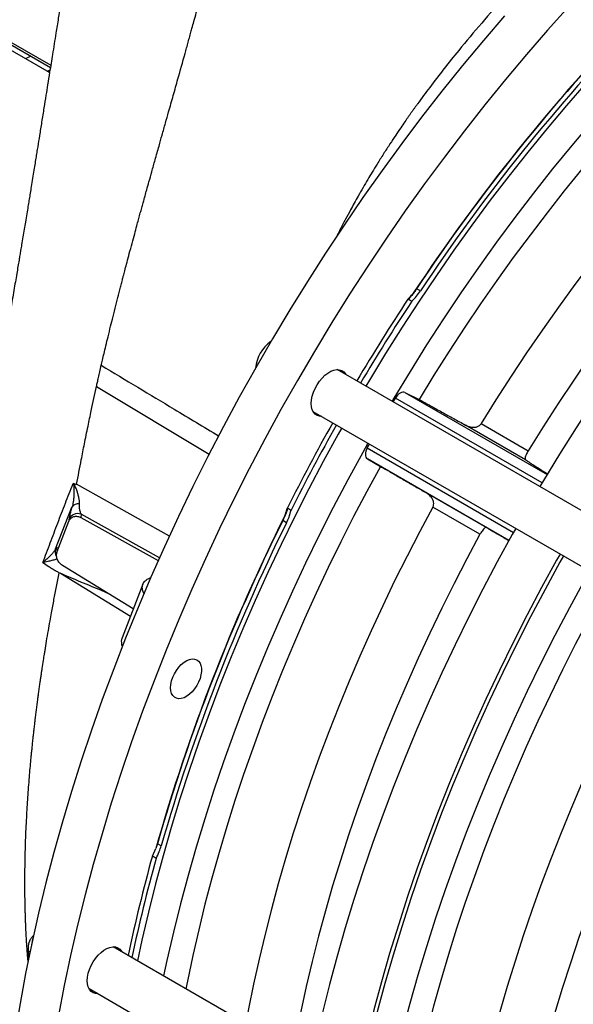
# Model space of a CAD drawing. Units: inches. Extents: x 0.1 to 16.9, y 0.1 to 10.9.
# Drawn here: x 7.9 to 8.2, y 9.1 to 9.7 of the extents above; entities that cross this region are included whole.
import ezdxf

# ---------------------------------------------------------------- set-up
doc = ezdxf.new("R2010")
doc.units = ezdxf.units.IN
doc.header["$MEASUREMENT"] = 0

msp = doc.modelspace()

# ---------------------------------------------------------------- linework, layer by layer
at = {"color": 7, "linetype": 'Continuous', "lineweight": 25}
for p, q in [((7.73465817, 9.7287607), (7.87596377, 9.64718671)), ((7.87526746, 9.64284645), (7.73055083, 9.72638958)), ((7.7346248, 9.7272465), (7.87573859, 9.64578324)), ((7.87379851, 9.64369446), (7.87549555, 9.64427517)), ((7.87452484, 9.64327515), (7.87538936, 9.64370764)), ((8.0924261, 9.51471478), (8.09243767, 9.51473254)), ((8.09477325, 9.5135519), (8.09243767, 9.51473254)), ((8.08757148, 9.50862429), (8.08740819, 9.50870554)), ((8.69509044, 9.09199933), (8.04549112, 9.46700504)), ((8.07872022, 9.44782228), (8.08003858, 9.45015984)), ((8.08561167, 9.45354564), (8.09400281, 9.44935387)), ((8.03120483, 9.44226178), (8.68080478, 9.06725572)), ((8.15707405, 9.41362814), (8.12146295, 9.43418599)), ((8.13075577, 9.4350232), (8.15864028, 9.41892581)), ((8.06336376, 9.42059405), (8.06468388, 9.42293474)), ((8.06341241, 9.41418458), (8.07111329, 9.40973751)), ((8.09799422, 9.3942179), (8.13393756, 9.37346826)), ((7.87879758, 9.36080735), (7.88850879, 9.38556889)), ((8.01604867, 9.38510708), (8.01620043, 9.38500648)), ((8.13005843, 9.36948761), (8.10217392, 9.385585)), ((7.89392139, 9.38143285), (7.89381883, 9.3794024)), ((7.89381883, 9.3794024), (7.93958416, 9.3539111)), ((7.87971903, 9.35925106), (7.88669153, 9.37722199)), ((7.8867422, 9.37822512), (7.88669153, 9.37722199)), ((8.01335335, 9.37775661), (8.01334375, 9.3777377)), ((8.01553413, 9.37630556), (8.01334375, 9.3777377)), ((7.87951259, 9.35947777), (7.87936892, 9.35769149)), ((7.87971903, 9.35925106), (7.87985837, 9.36098356)), ((7.92481746, 9.32534326), (7.88283119, 9.35108286)), ((7.93049764, 9.33998334), (7.9181518, 9.30816318)), ((7.93611105, 9.17901721), (7.93815624, 9.18348124)), ((7.93910781, 9.18634297), (7.93815615, 9.18348129)), ((7.94138836, 9.18512252), (7.93910781, 9.18634297)), ((8.55612305, 8.75398773), (7.91291502, 9.12530382)), ((7.89862897, 9.10056043), (8.54959396, 8.72476634))]:
    msp.add_line(p, q, dxfattribs=at)
at = {"color": 8, "linetype": 'Continuous', "lineweight": 25}
for p, q in [((7.90305625, 9.45709752), (7.96983269, 9.41699584)), ((8.16685392, 9.40004241), (8.08003858, 9.45015984)), ((8.08561167, 9.45354564), (8.16979377, 9.40494834)), ((8.06336376, 9.42059405), (8.14988285, 9.37064765)), ((8.14719703, 9.36581675), (8.06341241, 9.41418458)), ((7.94619745, 9.36846354), (7.8912513, 9.39908394)), ((7.94032465, 9.35557328), (7.89392139, 9.38143285)), ((7.88169834, 9.3464648), (7.92316552, 9.32108554)), ((7.86259075, 9.12280561), (7.86297532, 9.11857204)), ((7.86364992, 9.12206254), (7.86259075, 9.12280561))]:
    msp.add_line(p, q, dxfattribs=at)
at = {"color": 7, "linetype": 'Continuous', "lineweight": 25, "flags": 128}
for points in [[(8.27520079, 9.71962347), (8.26592716, 9.71121031), (8.25347839, 9.69956012), (8.24113508, 9.68759603), (8.22890568, 9.67532624), (8.21679857, 9.66275917), (8.20482205, 9.64990341), (8.19298433, 9.6367678), (8.18129352, 9.62336131), (8.16975763, 9.60969316), (8.15838457, 9.59577269), (8.14718214, 9.58160946), (8.136158, 9.56721317), (8.12531973, 9.55259368), (8.11467474, 9.53776102), (8.10423033, 9.52272535), (8.09399366, 9.50749697), (8.08397174, 9.49208633), (8.07417145, 9.47650398), (8.06459949, 9.46076061), (8.0624786, 9.45719837)], [(8.290711, 9.71066961), (8.28092637, 9.70178632), (8.26843568, 9.69007919), (8.25605161, 9.67805619), (8.24378271, 9.66572562), (8.23163745, 9.65309599), (8.21962422, 9.64017602), (8.20775131, 9.62697463), (8.19602691, 9.61350095), (8.18445913, 9.59976427), (8.17305595, 9.58577407), (8.16182524, 9.57154002), (8.15077477, 9.55707194), (8.13991214, 9.54237983), (8.12924488, 9.52747382), (8.11878034, 9.51236422), (8.10852576, 9.49706144), (8.09848819, 9.48157607), (8.08867459, 9.46591878), (8.07909173, 9.4501004), (8.07798882, 9.44824451)], [(8.30390073, 9.70305534), (8.30089306, 9.70042222), (8.28938791, 9.69012769), (8.27796463, 9.67955254), (8.26663021, 9.66870323), (8.25539161, 9.65758644), (8.24425573, 9.64620898), (8.23322939, 9.63457782), (8.22231936, 9.6227001), (8.21153233, 9.61058311), (8.20087491, 9.59823427), (8.19035365, 9.58566117), (8.17997499, 9.57287151), (8.16974531, 9.55987314), (8.15967087, 9.54667403), (8.14975786, 9.53328228), (8.14001235, 9.5197061), (8.13044033, 9.50595382), (8.12104766, 9.49203387), (8.1118401, 9.47795479), (8.10282331, 9.46372521), (8.09400281, 9.44935387)], [(8.18283697, 9.68220324), (8.17009577, 9.66799517), (8.15751428, 9.6534965), (8.14510112, 9.63871717), (8.1328648, 9.62366731), (8.12081371, 9.60835723), (8.1089561, 9.59279743), (8.0973001, 9.57699856), (8.0858537, 9.56097147), (8.07462474, 9.54472712), (8.06362093, 9.52827666), (8.05284979, 9.51163136), (8.04231872, 9.49480263), (8.03203492, 9.477802), (8.02200546, 9.46064111), (8.0122372, 9.44333175), (8.00273683, 9.42588575), (7.99351088, 9.40831509), (7.98456565, 9.39063181), (7.97590728, 9.37284802), (7.96754172, 9.35497591), (7.95947468, 9.33702773), (7.95171169, 9.31901578), (7.94425809, 9.30095241), (7.93711897, 9.28284999), (7.93029923, 9.26472094), (7.92380355, 9.24657767), (7.91763637, 9.22843263), (7.91180192, 9.21029824), (7.9063042, 9.19218694), (7.90114698, 9.17411113), (7.89633379, 9.15608321), (7.89186794, 9.13811554), (7.88775247, 9.12022042), (7.88399022, 9.10241012)], [(8.3394335, 9.68254271), (8.33637187, 9.67993725), (8.32496666, 9.67000797), (8.31363822, 9.65979158), (8.30239376, 9.64929462), (8.29124046, 9.63852377), (8.28018541, 9.62748588), (8.26923567, 9.61618801), (8.25839822, 9.60463735), (8.24767996, 9.59284125), (8.23708772, 9.58080725), (8.22662827, 9.56854301), (8.21630825, 9.55605634), (8.20613426, 9.54335521), (8.19611277, 9.53044772), (8.18625017, 9.51734208), (8.17655275, 9.50404665), (8.16702669, 9.4905699), (8.15767806, 9.47692044), (8.14851283, 9.46310694), (8.13953682, 9.44913823), (8.13075577, 9.4350232)], [(8.14463631, 9.67640118), (8.1320954, 9.66181138), (8.11972551, 9.64694352), (8.10753512, 9.63180779), (8.0955326, 9.61641459), (8.08372619, 9.60077447), (8.07212398, 9.58489816), (8.06073394, 9.56879657), (8.04956388, 9.55248074), (8.03862147, 9.53596186), (8.02791422, 9.51925126), (8.01744947, 9.50236042), (8.0072344, 9.48530093), (7.99727603, 9.46808448), (7.98758118, 9.4507229), (7.97815651, 9.4332281), (7.96900848, 9.41561207), (7.96014338, 9.39788691), (7.95156727, 9.38006478), (7.94328606, 9.36215791), (7.93530542, 9.34417859), (7.92763082, 9.32613914), (7.92026754, 9.30805196), (7.91322063, 9.28992945), (7.90649491, 9.27178404), (7.90009501, 9.25362819), (7.89402532, 9.23547436), (7.88829, 9.21733499), (7.88289299, 9.19922255), (7.87783799, 9.18114944), (7.87312846, 9.16312809), (7.86876765, 9.14517084), (7.86475854, 9.12729003), (7.86110388, 9.10949793), (7.85780619, 9.09180673), (7.85486772, 9.07422858)], [(8.36731802, 9.66644532), (8.36425638, 9.66383986), (8.35285118, 9.65391058), (8.34152274, 9.6436942), (8.33027828, 9.63319723), (8.31912497, 9.62242638), (8.30806993, 9.6113885), (8.29712019, 9.60009062), (8.28628274, 9.58853996), (8.27556448, 9.57674386), (8.26497224, 9.56470986), (8.25451278, 9.55244562), (8.24419277, 9.53995895), (8.23401877, 9.52725782), (8.22399728, 9.51435033), (8.21413469, 9.50124469), (8.20443727, 9.48794926), (8.19491121, 9.47447252), (8.18556258, 9.46082305), (8.17639734, 9.44700956), (8.16742134, 9.43304084), (8.15864028, 9.41892581)], [(8.37820453, 9.66016067), (8.3689309, 9.65174751), (8.35648214, 9.64009732), (8.34413882, 9.62813323), (8.33190942, 9.61586345), (8.31980231, 9.60329637), (8.30782579, 9.59044062), (8.29598807, 9.577305), (8.28429726, 9.56389852), (8.27276137, 9.55023036), (8.26138831, 9.5363099), (8.25018588, 9.52214666), (8.23916175, 9.50775037), (8.22832347, 9.49313088), (8.21767848, 9.47829822), (8.20723407, 9.46326255), (8.1969974, 9.44803418), (8.18697548, 9.43262354), (8.17717519, 9.41704119), (8.16760324, 9.40129781), (8.16548235, 9.39773557)], [(7.8609888, 9.65108935), (7.86273742, 9.65195243), (7.8640125, 9.65255257)], [(8.03018495, 9.44694744), (8.0303314, 9.4490729), (8.03076675, 9.45130948), (8.03147914, 9.45359615), (8.03244912, 9.45587055), (8.03365024, 9.45807065), (8.03504974, 9.46013642), (8.03660944, 9.46201151), (8.0382868, 9.46364479), (8.04003606, 9.46499169), (8.04180951, 9.46601548), (8.04355877, 9.46668823), (8.04523613, 9.4669916), (8.04679583, 9.4669173), (8.04819533, 9.46646736), (8.04939645, 9.46565406), (8.05036644, 9.46449958), (8.05063965, 9.46403285)], [(8.08561167, 9.45354564), (8.08499949, 9.45373345), (8.08430838, 9.45372913), (8.08356432, 9.45353283), (8.08279527, 9.45315194), (8.08203013, 9.45260077), (8.08129766, 9.45190003), (8.08062539, 9.45107607), (8.08003858, 9.45015984)], [(8.03635682, 9.4392876), (8.03504976, 9.43937526), (8.03365026, 9.4398252), (8.03244913, 9.4406385), (8.03147915, 9.44179298), (8.03076676, 9.44325715), (8.0303314, 9.44499107), (8.03018495, 9.44694744)], [(8.04819285, 9.43245481), (8.04616668, 9.42883404), (8.03731846, 9.41267273), (8.02872383, 9.39639414), (8.02038869, 9.38000943), (8.01231875, 9.36352982), (8.00451954, 9.34696661), (7.9969964, 9.33033116), (7.9897545, 9.31363485), (7.98279879, 9.29688915), (7.97613404, 9.28010551), (7.96976482, 9.26329545), (7.9636955, 9.24647049), (7.95793023, 9.22964215), (7.95247296, 9.21282198), (7.94732744, 9.19602149), (7.9424972, 9.17925221), (7.93798553, 9.16252562), (7.93379554, 9.14585318), (7.9299301, 9.12924634), (7.92728108, 9.11701047)], [(8.06370307, 9.42350095), (8.06064451, 9.41802412), (8.05179289, 9.40178837), (8.04319747, 9.38543581), (8.03486418, 9.36897771), (8.02679879, 9.35242545), (8.01900685, 9.33579045), (8.01149375, 9.3190842), (8.00426468, 9.30231823), (7.99732462, 9.28550412), (7.99067837, 9.26865348), (7.98433052, 9.25177795), (7.97828545, 9.23488917), (7.97254734, 9.2179988), (7.96712014, 9.20111851), (7.9620076, 9.18425996), (7.95721326, 9.16743478), (7.95274042, 9.15065459), (7.94859217, 9.13393097), (7.94477137, 9.11727548), (7.94279129, 9.10805662)], [(8.06336376, 9.42059405), (8.06288446, 9.41962), (8.0625307, 9.41862472), (8.06231576, 9.41764562), (8.06224773, 9.41671951), (8.06232916, 9.41588119), (8.06255698, 9.41516216), (8.06292265, 9.41458945), (8.06341241, 9.41418458)], [(8.07111329, 9.40973751), (8.06306772, 9.39491767), (8.05524283, 9.37999826), (8.04764342, 9.36498845), (8.04027415, 9.34989743), (8.03313954, 9.33473446), (8.02624396, 9.31950885), (8.01959164, 9.30422992), (8.01318667, 9.28890706), (8.00703297, 9.27354966), (8.00113432, 9.25816713), (7.99549433, 9.24276893), (7.99011647, 9.22736448), (7.98500403, 9.21196324), (7.98016016, 9.19657466), (7.97558781, 9.18120817), (7.97128979, 9.16587319), (7.96726875, 9.15057914), (7.96352714, 9.1353354), (7.96006726, 9.12015131), (7.95689124, 9.10503619), (7.95597972, 9.1004431)], [(8.10217392, 9.385585), (8.09441214, 9.37110098), (8.08686893, 9.3565226), (8.07954899, 9.34185895), (8.07245687, 9.32711915), (8.06559699, 9.31231238), (8.05897362, 9.29744786), (8.05259089, 9.28253485), (8.04645277, 9.26758263), (8.04056309, 9.25260052), (8.03492551, 9.23759785), (8.02954353, 9.22258395), (8.02442053, 9.20756819), (8.01955967, 9.1925599), (8.014964, 9.17756843), (8.01063637, 9.16260312), (8.00657947, 9.14767329), (8.00279584, 9.13278824), (7.99928783, 9.11795723), (7.99605762, 9.1031895), (7.99310723, 9.08849425), (7.99151108, 9.07993128)], [(8.1511966, 9.37299201), (8.14917042, 9.36937125), (8.1403222, 9.35320994), (8.13172757, 9.33693135), (8.12339243, 9.32054663), (8.11532249, 9.30406702), (8.10752328, 9.28750382), (8.10000014, 9.27086836), (8.09275824, 9.25417206), (8.08580253, 9.23742635), (8.07913778, 9.22064272), (8.07276856, 9.20383266), (8.06669924, 9.18700769), (8.06093397, 9.17017936), (8.05547671, 9.15335918), (8.05033119, 9.1365587), (8.04550094, 9.11978941), (8.04098928, 9.10306282), (8.03679929, 9.08639039), (8.03293384, 9.06978354), (8.03028482, 9.05754768)], [(8.13005843, 9.36948761), (8.12229665, 9.35500359), (8.11475345, 9.34042521), (8.1074335, 9.32576156), (8.10034138, 9.31102176), (8.0934815, 9.29621499), (8.08685814, 9.28135047), (8.08047541, 9.26643746), (8.07433729, 9.25148524), (8.06844761, 9.23650313), (8.06281002, 9.22150046), (8.05742805, 9.20648657), (8.05230504, 9.1914708), (8.04744419, 9.17646251), (8.04284852, 9.16147104), (8.03852088, 9.14650573), (8.03446399, 9.1315759), (8.03068036, 9.11669085), (8.02717235, 9.10185984), (8.02394214, 9.08709211), (8.02099175, 9.07239686), (8.0193956, 9.06383389)], [(8.17744466, 9.35783933), (8.17541848, 9.35421857), (8.16657026, 9.33805725), (8.15797563, 9.32177866), (8.14964049, 9.30539395), (8.14157055, 9.28891434), (8.13377134, 9.27235113), (8.1262482, 9.25571568), (8.1190063, 9.23901938), (8.11205059, 9.22227367), (8.10538584, 9.20549004), (8.09901662, 9.18867998), (8.0929473, 9.17185501), (8.08718203, 9.15502668), (8.08172477, 9.1382065), (8.07657925, 9.12140601), (8.071749, 9.10463673), (8.06723733, 9.08791014), (8.06304734, 9.07123771), (8.0591819, 9.05463086), (8.05653288, 9.042395)], [(8.17943315, 9.3566914), (8.17740697, 9.35307064), (8.16855875, 9.33690932), (8.15996412, 9.32063073), (8.15162898, 9.30424602), (8.14355904, 9.28776641), (8.13575983, 9.2712032), (8.12823669, 9.25456775), (8.12099479, 9.23787145), (8.11403908, 9.22112574), (8.10737433, 9.2043421), (8.10100511, 9.18753205), (8.09493579, 9.17070708), (8.08917052, 9.15387875), (8.08371325, 9.13705857), (8.07856774, 9.12025808), (8.07373749, 9.1034888), (8.06922582, 9.08676221), (8.06503583, 9.07008978), (8.06117039, 9.05348293), (8.05852137, 9.04124706)], [(8.19494336, 9.34773754), (8.1918848, 9.34226071), (8.18303318, 9.32602496), (8.17443776, 9.3096724), (8.16610448, 9.2932143), (8.15803908, 9.27666204), (8.15024714, 9.26002704), (8.14273404, 9.24332079), (8.13550497, 9.22655482), (8.12856491, 9.20974072), (8.12191867, 9.19289008), (8.11557082, 9.17601454), (8.10952574, 9.15912576), (8.10378763, 9.14223539), (8.09836043, 9.12535511), (8.09324789, 9.10849655), (8.08845355, 9.09167137), (8.08398071, 9.07489118), (8.07983246, 9.05816757), (8.07601167, 9.04151207), (8.07403158, 9.03229321)], [(8.20235358, 9.3339741), (8.19430801, 9.31915426), (8.18648313, 9.30423486), (8.17888371, 9.28922504), (8.17151444, 9.27413402), (8.16437983, 9.25897106), (8.15748425, 9.24374544), (8.15083193, 9.22846652), (8.14442696, 9.21314365), (8.13827326, 9.19778625), (8.13237461, 9.18240373), (8.12673463, 9.16700552), (8.12135676, 9.15160107), (8.11624433, 9.13619983), (8.11140045, 9.12081125), (8.1068281, 9.10544476), (8.10253008, 9.09010979), (8.09850904, 9.07481574), (8.09476743, 9.05957199), (8.09130756, 9.04438791), (8.08813153, 9.02927279), (8.08722001, 9.02467969)], [(8.23341421, 9.30982159), (8.22565243, 9.29533757), (8.21810922, 9.2807592), (8.21078928, 9.26609554), (8.20369716, 9.25135574), (8.19683728, 9.23654897), (8.19021391, 9.22168445), (8.18383118, 9.20677144), (8.17769306, 9.19181923), (8.17180338, 9.17683712), (8.1661658, 9.16183444), (8.16078383, 9.14682055), (8.15566082, 9.13180478), (8.15079996, 9.11679649), (8.14620429, 9.10180502), (8.14187666, 9.08683971), (8.13781976, 9.07190989), (8.13403613, 9.05702483), (8.13052812, 9.04219382), (8.12729791, 9.02742609), (8.12434752, 9.01273084), (8.12275137, 9.00416787)], [(7.94692801, 9.27867468), (7.94707501, 9.28064558), (7.94751127, 9.28272285), (7.94822279, 9.28483973), (7.94918668, 9.28692817), (7.95037197, 9.28892107), (7.95174056, 9.29075435), (7.95324846, 9.29236911), (7.95484722, 9.29371343), (7.95648544, 9.29474411), (7.95811047, 9.29542803), (7.95967008, 9.2957432), (7.96111414, 9.2956795), (7.96239624, 9.29523896), (7.96347518, 9.29443576), (7.96431627, 9.2932957), (7.96489248, 9.29185542), (7.96518529, 9.29016123), (7.96518529, 9.28826757), (7.96489248, 9.2862353), (7.96431628, 9.28412975), (7.96347519, 9.28201859), (7.96239625, 9.27996967), (7.96111415, 9.27804885), (7.95967009, 9.27631786), (7.95811048, 9.27483235), (7.95648545, 9.27364004), (7.95484723, 9.27277928), (7.95324848, 9.27227771), (7.95174057, 9.27215147), (7.95037198, 9.27240461), (7.94918669, 9.27302899), (7.94822279, 9.27400455), (7.94751128, 9.27529993), (7.94707501, 9.2768735), (7.94692801, 9.27867468)], [(8.26129872, 9.2937242), (8.25353695, 9.27924018), (8.24599374, 9.26466181), (8.23867379, 9.24999815), (8.23158167, 9.23525835), (8.2247218, 9.22045158), (8.21809843, 9.20558706), (8.2117157, 9.19067405), (8.20557758, 9.17572184), (8.1996879, 9.16073973), (8.19405031, 9.14573705), (8.18866834, 9.13072316), (8.18354533, 9.11570739), (8.17868448, 9.1006991), (8.17408881, 9.08570763), (8.16976117, 9.07074233), (8.16570428, 9.0558125), (8.16192065, 9.04092744), (8.15841264, 9.02609643), (8.15518243, 9.01132871), (8.15223204, 8.99663345), (8.15063589, 8.98807048)], [(7.89760902, 9.10524623), (7.89775547, 9.10737169), (7.89819082, 9.10960826), (7.89890321, 9.11189494), (7.89987319, 9.11416934), (7.90107431, 9.11636943), (7.90247381, 9.1184352), (7.90403351, 9.1203103), (7.90571087, 9.12194357), (7.90746013, 9.12329048), (7.90923357, 9.12431427), (7.91098284, 9.12498702), (7.91266019, 9.12529038), (7.9142199, 9.12521608), (7.9156194, 9.12476615), (7.91682052, 9.12395284), (7.91779051, 9.12279836), (7.91806379, 9.1223315)], [(7.90378073, 9.09758638), (7.90247382, 9.09767405), (7.90107432, 9.09812398), (7.8998732, 9.09893729), (7.89890321, 9.10009177), (7.89819083, 9.10155594), (7.89775547, 9.10328986), (7.89760902, 9.10524623)], [(7.88399022, 9.10241012), (7.88058376, 9.08469684)]]:
    msp.add_lwpolyline(points, dxfattribs=at)
at = {"color": 8, "linetype": 'Continuous', "lineweight": 25, "flags": 128}
msp.add_lwpolyline([(7.87985837, 9.36098356), (7.87957327, 9.35995789), (7.87951259, 9.35947777)], dxfattribs=at)
at = {"color": 7, "linetype": 'Continuous', "lineweight": 25}
for centre, radius, start, end in [((9.03792883, 8.88618857), 1.13548776, 135.89870567, 146.54217878), ((9.03800548, 8.88618187), 1.13541818, 136.05420597, 146.38667962), ((9.04019648, 8.88491827), 1.1353437, 136.06174232, 146.37915368), ((9.10566629, 8.83850816), 1.21902177, 146.64787641, 149.33222088), ((9.10789121, 8.83722381), 1.21901921, 146.64681392, 149.33222251), ((8.01921278, 9.46567986), 0.0221817, 125.58542261, 174.41474869), ((9.10560623, 8.83835873), 1.21904448, 150.66764347, 153.35215109), ((9.1078311, 8.83707427), 1.21904193, 150.66764184, 153.35321357), ((7.89222941, 9.38330271), 0.00435644, 82.83520864, 148.6549528), ((7.89198587, 9.37612703), 0.00564783, 69.95845772, 158.1926679), ((9.02931011, 8.87362836), 1.13429519, 153.4524613, 164.14714558), ((9.03018763, 8.87324199), 1.13511559, 153.61220603, 163.98840976), ((9.03234067, 8.87199213), 1.13500113, 153.61961124, 163.98520702), ((8.88194109, 8.91731399), 0.98136796, 164.53368094, 168.06930238), ((8.88410847, 8.91604234), 0.98130662, 164.53758177, 168.06938322), ((7.88385107, 9.12446744), 0.01936695, 161.68418052, 173.92256125)]:
    msp.add_arc(centre, radius, start, end, dxfattribs=at)
at = {"color": 8, "linetype": 'Continuous', "lineweight": 25}
msp.add_arc((7.88387153, 9.35909858), 0.00535396, 161.3878695, 212.43418998, dxfattribs=at)
at = {"color": 7, "linetype": 'Continuous', "lineweight": 25}
for points, knots in [([(7.93985344, 9.95736562), (7.93946289, 9.95598671), (7.9385098, 9.95262164), (7.93699755, 9.94718758), (7.93529257, 9.94098462), (7.93349959, 9.93436084), (7.93188454, 9.9282989), (7.9304326, 9.9227736), (7.92917584, 9.91793845), (7.92784927, 9.91277459), (7.92645924, 9.90729569), (7.92508932, 9.90182429), (7.92386727, 9.89688067), (7.92288504, 9.89286493), (7.92214258, 9.88980486), (7.92146512, 9.88699543), (7.92067953, 9.88371686), (7.91946839, 9.87861745), (7.9179692, 9.87221505), (7.91634837, 9.86517299), (7.91491594, 9.8588522), (7.91366211, 9.85324287), (7.91256941, 9.84829486), (7.91154998, 9.84362927), (7.91046717, 9.83862185), (7.90914198, 9.83241829), (7.90761526, 9.82515771), (7.90601301, 9.81740094), (7.90450064, 9.80995283), (7.90302576, 9.80257248), (7.9015379, 9.79500643), (7.89996475, 9.78687006), (7.89834404, 9.77833633), (7.89660792, 9.76902868), (7.89486835, 9.75952656), (7.89309249, 9.74965216), (7.89131675, 9.73961698), (7.88947559, 9.72903707), (7.88768989, 9.71861199), (7.88578866, 9.70736186), (7.88386298, 9.69581139), (7.88201689, 9.68459778), (7.88043589, 9.67491171), (7.87882109, 9.66495662), (7.87710423, 9.65430295), (7.87546568, 9.64408678), (7.87417381, 9.63601606), (7.87305639, 9.62903036), (7.87187894, 9.62166923), (7.87060184, 9.61369204), (7.86936537, 9.6059834), (7.86839935, 9.5999759), (7.86768106, 9.59551838), (7.86710772, 9.59196602), (7.8664814, 9.58809248), (7.86577351, 9.58372424), (7.86501795, 9.57907465), (7.86429224, 9.57462239), (7.86364189, 9.57064407), (7.86305481, 9.56706232), (7.86243878, 9.56331392), (7.86174028, 9.55907681), (7.86099832, 9.55459317), (7.860235, 9.54999868), (7.85949231, 9.54554595), (7.85879149, 9.5413618), (7.85818809, 9.53777272), (7.85766863, 9.53469221), (7.85713692, 9.53154794), (7.85651849, 9.5279021), (7.8557936, 9.52364379), (7.85498205, 9.51889581), (7.8541039, 9.5137809), (7.85316733, 9.50835125), (7.85217156, 9.5026071), (7.85116573, 9.49683534), (7.85024385, 9.49157271), (7.8495021, 9.48735657), (7.84895097, 9.48423754), (7.8484615, 9.48147628), (7.84789894, 9.47831373), (7.84716598, 9.47421375), (7.84631352, 9.46947722), (7.84524268, 9.46357482), (7.84404391, 9.45703848), (7.84274534, 9.45005512), (7.84147826, 9.44333471), (7.84034134, 9.43739198), (7.83929049, 9.4319722), (7.83834484, 9.427151), (7.83740033, 9.42239458), (7.83653663, 9.41810047), (7.83584003, 9.4146671), (7.83529039, 9.41193901), (7.83476784, 9.40932975), (7.83415597, 9.40625728), (7.83339522, 9.40241101), (7.83162237, 9.39337478), (7.82895921, 9.37948852), (7.82563839, 9.36153134), (7.82259241, 9.34446286), (7.81983205, 9.32830309), (7.8176622, 9.31489682), (7.81597642, 9.30368913), (7.81464198, 9.29418489), (7.81337603, 9.28424852), (7.81229328, 9.27457067), (7.81155804, 9.26689368), (7.81107417, 9.26107824), (7.81075412, 9.25678103), (7.81047954, 9.25260769), (7.81024455, 9.24848337), (7.81004554, 9.24432571), (7.80987436, 9.23985961), (7.809685, 9.23296541), (7.80961611, 9.22392094), (7.80982772, 9.21356682), (7.8102827, 9.20383295), (7.8109732, 9.19424279), (7.81189261, 9.18499038), (7.81303455, 9.17587599), (7.81441279, 9.16652088), (7.81606125, 9.15697906), (7.81813761, 9.14651026), (7.82068066, 9.13552211), (7.82381645, 9.12385101), (7.8270258, 9.11334778), (7.8305428, 9.10294038), (7.83349517, 9.09499685), (7.83612473, 9.08839553), (7.83790245, 9.08409848), (7.8396323, 9.0800723), (7.84136923, 9.07615956), (7.84320383, 9.07215519), (7.84518465, 9.06798532), (7.84702108, 9.06425345), (7.84866758, 9.06099735), (7.85019856, 9.05804793), (7.85133364, 9.0558997), (7.85193876, 9.05478665), (7.852011, 9.05465377)], [0, 0, 0, 0, 0.004534167, 0.0110651151, 0.0178425831, 0.0248832655, 0.0327712483, 0.0376828147, 0.042948532, 0.0485677374, 0.0545396828, 0.0608190932, 0.0663988384, 0.0706381422, 0.0738873844, 0.0763520935, 0.079771549, 0.084540443, 0.0929130714, 0.1005479172, 0.1073720426, 0.1133898524, 0.1187069645, 0.12338069, 0.1284768902, 0.1348911985, 0.1434161711, 0.1519094139, 0.15990666, 0.167419496, 0.1756793405, 0.1842584671, 0.1935915382, 0.2031147222, 0.2141558662, 0.2240912221, 0.2347997457, 0.2463362918, 0.2580030789, 0.268203404, 0.2823706084, 0.2949808131, 0.3040963732, 0.3133692464, 0.3268331559, 0.3381816181, 0.3460538288, 0.3526544594, 0.3605323144, 0.3696079886, 0.3781831527, 0.385204768, 0.3888387713, 0.3924550898, 0.3965800745, 0.4012431223, 0.4064447716, 0.4114720171, 0.4155046206, 0.4191899421, 0.4229490615, 0.4275186158, 0.4327719246, 0.4373249954, 0.4422535514, 0.4470550999, 0.4507490652, 0.4537700436, 0.4569420554, 0.4608443083, 0.4654779404, 0.4706186305, 0.4760979712, 0.4819164706, 0.488074409, 0.4945707285, 0.5004840303, 0.5050083485, 0.5081416609, 0.5105273658, 0.5139109555, 0.5183449409, 0.5237609539, 0.5292059004, 0.5374148902, 0.5448963079, 0.5518126554, 0.5592020488, 0.5641815311, 0.5694179047, 0.5748751765, 0.5796613124, 0.5833917676, 0.5860490982, 0.5885158396, 0.5918389637, 0.5960166562, 0.6009993763, 0.6211929775, 0.6411937693, 0.6595969977, 0.6772667463, 0.6945938126, 0.7040674063, 0.7145321132, 0.7261985065, 0.7371623483, 0.7468381318, 0.7518530179, 0.75661839, 0.7612255811, 0.7658324489, 0.7704427126, 0.7751724641, 0.7808274923, 0.7936116148, 0.8057384481, 0.8160492286, 0.8268091984, 0.8386532585, 0.8480101957, 0.8588245735, 0.8713055576, 0.8819808586, 0.8959481701, 0.9105487177, 0.9243788993, 0.9349820347, 0.9494067745, 0.9547522218, 0.9605236498, 0.9661567124, 0.9705830623, 0.976016198, 0.9820924082, 0.9873350984, 0.9911293571, 0.9953654489, 0.9994467184, 1, 1, 1, 1]), ([(7.90588118, 9.4695347), (7.90611818, 9.47055577), (7.90665309, 9.47286034), (7.90755645, 9.47670578), (7.90865448, 9.48132912), (7.90995276, 9.48672281), (7.91136102, 9.49248962), (7.91288848, 9.49865735), (7.91443985, 9.50483479), (7.91565572, 9.50961217), (7.9164475, 9.51269976), (7.91683993, 9.5142255), (7.91722637, 9.51572364), (7.91760678, 9.51719426), (7.91798109, 9.51863743), (7.91833899, 9.52001373), (7.91872826, 9.52150695), (7.91927758, 9.52360841), (7.92008411, 9.52668063), (7.92118821, 9.53086091), (7.92254932, 9.5359773), (7.92406223, 9.5416185), (7.92555, 9.54712242), (7.92681449, 9.55177102), (7.92786026, 9.55559811), (7.92876299, 9.55889022), (7.92961645, 9.56199301), (7.93042023, 9.56490725), (7.9311333, 9.56748652), (7.93191546, 9.57031052), (7.93289001, 9.57382085), (7.93422219, 9.5786044), (7.93587551, 9.58452094), (7.93785127, 9.59156668), (7.93989039, 9.59881455), (7.94193867, 9.6060799), (7.94383591, 9.61280172), (7.94557917, 9.61897616), (7.94711325, 9.62441199), (7.94849024, 9.629295), (7.94986563, 9.63417822), (7.95219158, 9.64244977), (7.95421056, 9.64965988), (7.95592245, 9.65580866), (7.95639294, 9.65750063), (7.95686297, 9.65919306), (7.95733251, 9.66088598), (7.95780154, 9.66257944), (7.95826998, 9.66427348), (7.95886123, 9.6664149), (7.95967303, 9.66936216), (7.96080193, 9.67347475), (7.96222097, 9.67866602), (7.96386322, 9.68470347), (7.96545035, 9.69056984), (7.96688418, 9.69589159), (7.96815327, 9.70061722), (7.96945529, 9.70548048), (7.97076995, 9.71040477), (7.97196591, 9.71489593), (7.9731895, 9.71949947), (7.97455974, 9.72466457), (7.97628237, 9.73117199), (7.97810018, 9.73805258), (7.97968719, 9.74406761), (7.98094191, 9.74882612), (7.98194911, 9.7526469), (7.98293268, 9.75637845), (7.98389276, 9.7600206), (7.98538333, 9.76567408), (7.98738922, 9.773277), (7.98989789, 9.78276612), (7.99234061, 9.79197804), (7.99471864, 9.8009114), (7.99687819, 9.80898649), (7.99860972, 9.81543051), (8.00002007, 9.8206599), (8.00137536, 9.82566809), (8.00298774, 9.83160022), (8.00470896, 9.83789817), (8.00653181, 9.84452824), (8.00827375, 9.85082219), (8.00989095, 9.85662821), (8.01086789, 9.86010993), (8.01130222, 9.86165783)], [0, 0, 0, 0, 0.007710211, 0.017401985, 0.029064282, 0.042684362, 0.058248078, 0.072788626, 0.089504886, 0.105200013, 0.109143126, 0.113017021, 0.116821851, 0.120557766, 0.124224907, 0.127823413, 0.131052127, 0.135613484, 0.143855123, 0.15449941, 0.167536283, 0.18295436, 0.197644163, 0.209664881, 0.2185591, 0.226970664, 0.234901114, 0.24235183, 0.249324036, 0.254690024, 0.2640227, 0.27626849, 0.291419731, 0.309468724, 0.330408768, 0.347133208, 0.365329441, 0.38209712, 0.394613873, 0.407128444, 0.419641887, 0.432155258, 0.470707265, 0.475036485, 0.47936626, 0.483696634, 0.488027652, 0.49235938, 0.496691887, 0.501025173, 0.508786705, 0.519295287, 0.532554351, 0.548568096, 0.565537377, 0.577461121, 0.589288624, 0.601684598, 0.614649573, 0.626933106, 0.636009215, 0.649826519, 0.666393697, 0.685714292, 0.702371764, 0.712322809, 0.722046882, 0.73154374, 0.740813158, 0.749854924, 0.774709221, 0.798866829, 0.822325624, 0.845083731, 0.867139506, 0.884067595, 0.894378105, 0.90715741, 0.922406118, 0.939810059, 0.955418499, 0.973244241, 0.988104931, 1, 1, 1, 1]), ([(8.0924261, 9.51471478), (8.09200786, 9.51408102), (8.09112959, 9.51275017), (8.08961652, 9.51081593), (8.08839429, 9.50945076), (8.08768428, 9.5087379), (8.08757124, 9.50862441)], [0, 0, 0, 0, 0.283927331, 0.596233622, 0.935718694, 1, 1, 1, 1]), ([(8.08964768, 9.50743867), (8.09063333, 9.50843136), (8.09246565, 9.51027676), (8.09404395, 9.51251682), (8.09477325, 9.5135519)], [0, 0, 0, 0, 0.53792429, 1, 1, 1, 1]), ([(8.08740819, 9.50870554), (8.08840313, 9.5097167), (8.08949899, 9.51083042), (8.0905077, 9.5120928), (8.09060058, 9.51220905)], [0, 0, 0, 0, 0.907914776, 1, 1, 1, 1]), ([(8.08964768, 9.50743867), (8.08932929, 9.50762032), (8.08863697, 9.5080153), (8.08794498, 9.5084108), (8.08757124, 9.50862441)], [0, 0, 0, 0, 0.459893012, 1, 1, 1, 1]), ([(7.90305627, 9.45709752), (7.90323294, 9.45788945), (7.90362297, 9.45963776), (7.90426916, 9.46250394), (7.90503268, 9.46585826), (7.90558585, 9.4682551), (7.90588118, 9.4695347)], [0, 0, 0, 0, 0.190774484, 0.42116362, 0.690978028, 1, 1, 1, 1]), ([(7.8912513, 9.39908394), (7.8921839, 9.40393599), (7.89371629, 9.41190861), (7.8956265, 9.42160696), (7.89695327, 9.42822266), (7.89828834, 9.4347946), (7.90028614, 9.44444354), (7.90200587, 9.45229927), (7.90305627, 9.45709752)], [0, 0, 0, 0, 0.250089837, 0.410933134, 0.50054842, 0.591889316, 0.750727605, 1, 1, 1, 1]), ([(8.09400281, 9.44935387), (8.09623911, 9.44810785), (8.10071172, 9.44561581), (8.10756578, 9.44182138), (8.11449814, 9.43800015), (8.11914135, 9.43545738), (8.12146295, 9.43418599)], [0, 0, 0, 0, 0.247206477, 0.494413133, 0.747206447, 1, 1, 1, 1]), ([(8.12146295, 9.43418599), (8.12204355, 9.43390082), (8.12320374, 9.43333098), (8.12520061, 9.43283689), (8.12722297, 9.43279242), (8.12900433, 9.4333414), (8.13014618, 9.43415629), (8.1305915, 9.43478959), (8.13075577, 9.4350232)], [0, 0, 0, 0, 0.189000912, 0.377672845, 0.600047597, 0.775255562, 0.917097113, 1, 1, 1, 1]), ([(8.15864028, 9.41892581), (8.15838684, 9.41849499), (8.15788104, 9.41763516), (8.15725382, 9.4163308), (8.15678634, 9.41502495), (8.15670338, 9.41406182), (8.15696035, 9.41376118), (8.15707405, 9.41362814)], [0, 0, 0, 0, 0.146361983, 0.292104266, 0.493582353, 0.775919455, 1, 1, 1, 1]), ([(8.07111329, 9.40973751), (8.07208207, 9.4091782), (8.07500449, 9.40749099), (8.0799287, 9.40464805), (8.08591392, 9.40119251), (8.0919497, 9.39770775), (8.09597938, 9.39538119), (8.09799422, 9.3942179)], [0, 0, 0, 0, 0.109446986, 0.3301575864, 0.550868213, 0.7754340899, 1, 1, 1, 1]), ([(8.15707405, 9.41362814), (8.15752323, 9.41330936), (8.15842161, 9.4126718), (8.16025889, 9.41144952), (8.16245411, 9.41003371), (8.16499089, 9.40843982), (8.16752691, 9.40687231), (8.1693165, 9.40578627), (8.17007877, 9.40532368)], [0, 0, 0, 0, 0.175960956, 0.3519218, 0.531015335, 0.710108767, 0.876523118, 1, 1, 1, 1]), ([(7.8712897, 9.35277229), (7.87276032, 9.35666576), (7.87496627, 9.36250597), (7.87790911, 9.370309), (7.88084092, 9.37812492), (7.88458172, 9.38786355), (7.8876313, 9.39561849), (7.88915611, 9.399496)], [0, 0, 0, 0, 0.250001252, 0.375002132, 0.500002905, 0.749999122, 1, 1, 1, 1]), ([(7.88915611, 9.399496), (7.88916897, 9.39949178), (7.88919807, 9.39948221), (7.88924022, 9.39945194), (7.88927542, 9.39941286), (7.88931149, 9.39935856), (7.88935075, 9.39927828), (7.88937896, 9.39919195), (7.88940473, 9.39909793), (7.88942, 9.39903312), (7.88943195, 9.39897569), (7.88943624, 9.39895416), (7.8894381, 9.39894462), (7.8894389, 9.39894052), (7.88943931, 9.39893836), (7.88943957, 9.39893699), (7.8894405, 9.39893198), (7.88944396, 9.39891306), (7.88964322, 9.39779827), (7.88971704, 9.3955411), (7.88969637, 9.39295458), (7.88956298, 9.3911015), (7.88944187, 9.38993512), (7.88929119, 9.38887134), (7.88907794, 9.38768844), (7.88882888, 9.38660147), (7.88859543, 9.38584838), (7.88850879, 9.38556889)], [0, 0, 0, 0, 0.003419736, 0.007743671, 0.012432895, 0.015512179, 0.022242425, 0.031602512, 0.034415154, 0.042409461, 0.045278091, 0.046419367, 0.046897863, 0.047263647, 0.047272927, 0.047345793, 0.047547975, 0.048311942, 0.051267668, 0.278285729, 0.501153631, 0.585207904, 0.668322744, 0.750483612, 0.816880531, 0.932038694, 1, 1, 1, 1]), ([(7.88915611, 9.399496), (7.88918485, 9.39950618), (7.88924114, 9.39952611), (7.88932746, 9.39953197), (7.8894133, 9.39952082), (7.88946892, 9.39950165), (7.88949774, 9.39949171)], [0, 0, 0, 0, 0.255589964, 0.500500939, 0.741208382, 1, 1, 1, 1]), ([(7.8912513, 9.39908394), (7.89124988, 9.3990788), (7.89124699, 9.39906836), (7.89123475, 9.39904937), (7.89119423, 9.39902011), (7.89103784, 9.3990029), (7.89045715, 9.39912337), (7.88992368, 9.39932818), (7.88949774, 9.39949171)], [0, 0, 0, 0, 0.006849559, 0.013930988, 0.03054959, 0.080737963, 0.2660476, 1, 1, 1, 1]), ([(7.88949774, 9.39949171), (7.88969319, 9.39918447), (7.89006962, 9.39859272), (7.89048942, 9.39752274), (7.8909376, 9.39642457), (7.89133946, 9.39528614), (7.89167171, 9.39425524), (7.89206325, 9.39290878), (7.89245073, 9.39127605), (7.89275752, 9.38934458), (7.89276769, 9.38819742), (7.89277276, 9.38762513)], [0, 0, 0, 0, 0.0817358116, 0.1574240549, 0.2507653793, 0.3474976075, 0.4310795992, 0.5012485049, 0.6773927513, 0.8390570338, 1, 1, 1, 1]), ([(8.10217392, 9.385585), (8.10236433, 9.38604941), (8.10274433, 9.38697622), (8.10265839, 9.38868834), (8.10189872, 9.39070811), (8.10027642, 9.3927141), (8.09873083, 9.39373253), (8.09799422, 9.3942179)], [0, 0, 0, 0, 0.140542652, 0.280473407, 0.475067031, 0.749824973, 1, 1, 1, 1]), ([(7.88850879, 9.38556889), (7.88824128, 9.38466976), (7.88770781, 9.38287671), (7.8871821, 9.38082264), (7.88683753, 9.37921037), (7.88677404, 9.37855416), (7.8867422, 9.37822512)], [0, 0, 0, 0, 0.250323156, 0.499202531, 0.748887284, 1, 1, 1, 1]), ([(7.89277276, 9.38762513), (7.89276512, 9.38727242), (7.8927492, 9.3865373), (7.89278851, 9.38558366), (7.8928771, 9.38467437), (7.89302736, 9.3837479), (7.89326166, 9.38284771), (7.89356518, 9.38204068), (7.89380416, 9.38163288), (7.89392139, 9.38143285)], [0, 0, 0, 0, 0.120042302, 0.250197913, 0.364506567, 0.499206656, 0.678067688, 0.842086536, 1, 1, 1, 1]), ([(8.0162002, 9.38500662), (8.01615844, 9.38485189), (8.01581527, 9.38358031), (8.01499647, 9.38113452), (8.01390372, 9.37888805), (8.01335335, 9.37775661)], [0, 0, 0, 0, 0.064343588, 0.528753911, 1, 1, 1, 1]), ([(8.01461065, 9.38059047), (8.01470733, 9.38083931), (8.01529251, 9.38234536), (8.01570464, 9.38385057), (8.01604867, 9.38510708)], [0, 0, 0, 0, 0.165225493, 1, 1, 1, 1]), ([(8.0162002, 9.38500662), (8.01657217, 9.38478973), (8.0172608, 9.38438822), (8.01794915, 9.38398615), (8.01826568, 9.38380127)], [0, 0, 0, 0, 0.54016655, 1, 1, 1, 1]), ([(7.88669153, 9.37722199), (7.88683302, 9.37753071), (7.8871216, 9.37816039), (7.88778386, 9.37894438), (7.88861281, 9.37958182), (7.88995224, 9.38016023), (7.89179532, 9.38028559), (7.89314812, 9.37969514), (7.89381883, 9.3794024)], [0, 0, 0, 0, 0.10264342, 0.209355207, 0.326748901, 0.456690279, 0.730630172, 1, 1, 1, 1]), ([(8.01553413, 9.37630556), (8.01605723, 9.3774347), (8.0172091, 9.37992104), (8.01789259, 9.38243111), (8.01826568, 9.38380127)], [0, 0, 0, 0, 0.4541360717, 1, 1, 1, 1]), ([(8.13393756, 9.37346826), (8.13379844, 9.37351531), (8.13352043, 9.37360935), (8.13291539, 9.37334427), (8.13217253, 9.37267762), (8.13132784, 9.37158553), (8.13061372, 9.37047929), (8.130215, 9.36976721), (8.13005843, 9.36948761)], [0, 0, 0, 0, 0.185259955, 0.370221233, 0.59344967, 0.767997607, 0.908901888, 1, 1, 1, 1]), ([(8.13393756, 9.37346826), (8.13441314, 9.37319385), (8.13536429, 9.37264503), (8.13726104, 9.37155043), (8.13950069, 9.37025785), (8.1420747, 9.3687722), (8.1446648, 9.36727721), (8.14650094, 9.36621736), (8.14729502, 9.365759)], [0, 0, 0, 0, 0.174711329, 0.349422634, 0.527162796, 0.704902935, 0.872378506, 1, 1, 1, 1]), ([(7.87985837, 9.36098356), (7.87986653, 9.36122831), (7.87988281, 9.36171652), (7.87969827, 9.36190233), (7.87936322, 9.36167888), (7.87898481, 9.36109583), (7.87879758, 9.36080735)], [0, 0, 0, 0, 0.250883898, 0.50043874, 0.752834013, 1, 1, 1, 1]), ([(7.87879758, 9.36080735), (7.87868412, 9.36059841), (7.87841996, 9.36011194), (7.87789223, 9.35935607), (7.87725502, 9.3585443), (7.87657473, 9.35775351), (7.87545066, 9.35653268), (7.873762, 9.3548637), (7.87211824, 9.35347344), (7.87128927, 9.35277231)], [0, 0, 0, 0, 0.087162783, 0.2029396795, 0.2994327691, 0.3992348867, 0.4997326923, 0.7477082673, 1, 1, 1, 1]), ([(7.88283119, 9.35108286), (7.88222338, 9.35153773), (7.88099747, 9.35245521), (7.87991546, 9.35429141), (7.87943705, 9.35593219), (7.87931803, 9.35712452), (7.87939645, 9.35824958), (7.8796129, 9.35892158), (7.87971903, 9.35925106)], [0, 0, 0, 0, 0.269369818, 0.543309701, 0.673247414, 0.790644762, 0.897355, 1, 1, 1, 1]), ([(7.87128926, 9.35277231), (7.87245776, 9.35200708), (7.8739254, 9.35104596), (7.87551745, 9.35002764), (7.87593029, 9.3497673), (7.87603959, 9.34969881), (7.87606933, 9.3496802), (7.87607829, 9.34967459), (7.87689894, 9.3491605), (7.87776569, 9.3486276), (7.8789993, 9.34787474), (7.87961625, 9.34749863), (7.8802919, 9.34708641), (7.88065158, 9.34686646), (7.88083137, 9.34675636), (7.88092767, 9.34669733), (7.88097742, 9.34666683), (7.8810027, 9.34665134), (7.88100902, 9.34664747), (7.88101061, 9.3466465), (7.881011, 9.34664626), (7.88101111, 9.3466462), (7.88101113, 9.34664619), (7.88101114, 9.34664618)], [0, 0, 0, 0, 0.37076019, 0.46567528, 0.490569187, 0.497235109, 0.499097931, 0.499659803, 0.499974871, 0.749983676, 0.763364488, 0.87499252, 0.937496471, 0.968748107, 0.984373817, 0.992186643, 0.998045144, 0.999510527, 0.999877252, 0.999969123, 0.999992185, 0.999997998, 1, 1, 1, 1]), ([(7.86254606, 9.11660641), (7.86252953, 9.11679219), (7.86247486, 9.11740689), (7.86240484, 9.11824302), (7.86230998, 9.11938647), (7.86220204, 9.12071831), (7.86206346, 9.12250465), (7.86192702, 9.1243738), (7.86179198, 9.12634694), (7.86167393, 9.12819552), (7.86157072, 9.1299213), (7.86147986, 9.13153319), (7.86138785, 9.1332645), (7.86128143, 9.1354266), (7.86117697, 9.13776714), (7.86108332, 9.14010737), (7.8610113, 9.1421032), (7.86095801, 9.14372302), (7.86092014, 9.14496864), (7.86089683, 9.14578338), (7.86088479, 9.14621849), (7.86088048, 9.14637596), (7.86087899, 9.1464301), (7.86087842, 9.14645099), (7.86087819, 9.14645962), (7.86087809, 9.14646331), (7.86087804, 9.14646491), (7.86087802, 9.14646561), (7.86087801, 9.14646591), (7.86087801, 9.14646606), (7.86075072, 9.15111546), (7.86060641, 9.16036495), (7.86069718, 9.17432498), (7.86106447, 9.18812544), (7.86165106, 9.20126511), (7.86241333, 9.21377353), (7.86327499, 9.22521506), (7.86397506, 9.23316146), (7.86439411, 9.23757866), (7.8645263, 9.23894968), (7.86466065, 9.2403212), (7.86479718, 9.24169328), (7.86493588, 9.24306598), (7.86506291, 9.24430457), (7.86519308, 9.24555723), (7.8653421, 9.24697263), (7.86554163, 9.24883544), (7.86579458, 9.25114707), (7.86610453, 9.25390949), (7.86643576, 9.25677852), (7.86714387, 9.2627497), (7.86787995, 9.26857982), (7.86868143, 9.27455917), (7.86907543, 9.27743385), (7.86947548, 9.28028906), (7.86985836, 9.28296724), (7.87022235, 9.285467), (7.87056581, 9.28778692), (7.8710362, 9.29091665), (7.87157959, 9.29444925), (7.87214618, 9.29803595), (7.87274714, 9.30177464), (7.87351711, 9.3064723), (7.87450285, 9.31228611), (7.87548832, 9.31791014), (7.87635216, 9.32270148), (7.87713353, 9.32693415), (7.87786642, 9.3308216), (7.87861127, 9.33469315), (7.87936948, 9.33855299), (7.88016764, 9.34254477), (7.88072415, 9.34524945), (7.88101154, 9.34664617)], [0, 0, 0, 0, 0.002811739, 0.009303394, 0.012586973, 0.02000747, 0.029274942, 0.039281606, 0.047834293, 0.058549686, 0.066609403, 0.073252778, 0.082227099, 0.091962655, 0.104801073, 0.116231021, 0.125801259, 0.133542983, 0.13948088, 0.143633584, 0.145184356, 0.145691055, 0.145880039, 0.14595662, 0.145989043, 0.146003063, 0.146009184, 0.146011868, 0.146013048, 0.146013566, 0.146013973, 0.212321428, 0.276314609, 0.338321869, 0.398665096, 0.45065583, 0.501838037, 0.546386274, 0.552194631, 0.557998182, 0.563797271, 0.569592239, 0.57538343, 0.581171184, 0.585251483, 0.591206371, 0.599033588, 0.608731052, 0.620297583, 0.633733795, 0.644694612, 0.694999533, 0.706312448, 0.718816491, 0.730577164, 0.741593008, 0.751861831, 0.761380871, 0.770146953, 0.790342573, 0.804744335, 0.814095788, 0.836099609, 0.862139254, 0.88497677, 0.90453447, 0.920357304, 0.936352761, 0.951680253, 0.967276014, 0.983101026, 1, 1, 1, 1]), ([(7.88101114, 9.34664618), (7.88101116, 9.34664715), (7.88101121, 9.34664915), (7.88101261, 9.34665345), (7.88101718, 9.34666021), (7.88102896, 9.34666965), (7.88114378, 9.34669489), (7.88137121, 9.3465923), (7.88158334, 9.34650962), (7.88169834, 9.3464648)], [0, 0, 0, 0, 0.003065694, 0.006392534, 0.014585167, 0.031232267, 0.06249018, 0.491765438, 1, 1, 1, 1]), ([(7.88169834, 9.3464648), (7.88568977, 9.34476496), (7.89385877, 9.34128602), (7.9030843, 9.33753163), (7.9081076, 9.33537811), (7.90924182, 9.33489187)], [0, 0, 0, 0, 0.425192465, 0.870213887, 1, 1, 1, 1]), ([(7.9311597, 9.33451363), (7.93098291, 9.33485813), (7.93043063, 9.33593432), (7.93006478, 9.33781158), (7.93028122, 9.3400462), (7.93177123, 9.34203325), (7.93345649, 9.34329615), (7.93495651, 9.34375437), (7.93526389, 9.34384826)], [0, 0, 0, 0, 0.078203092, 0.244300405, 0.480047361, 0.71229536, 0.941044756, 1, 1, 1, 1]), ([(7.91819636, 9.30814601), (7.91806799, 9.3078147), (7.91774662, 9.30698531), (7.9176979, 9.30566542), (7.91789629, 9.30424751), (7.9180815, 9.30340743), (7.91826022, 9.30295315), (7.91826045, 9.30295257)], [0, 0, 0, 0, 0.221207585, 0.553775797, 0.774726608, 0.99971097, 1, 1, 1, 1]), ([(7.93831972, 9.17766482), (7.93898819, 9.17898447), (7.94023267, 9.18144124), (7.9410227, 9.18395775), (7.94138836, 9.18512252)], [0, 0, 0, 0, 0.537148346, 1, 1, 1, 1]), ([(7.93831972, 9.17766482), (7.93797775, 9.17787404), (7.93724143, 9.17832453), (7.9365053, 9.17877566), (7.93611105, 9.17901727)], [0, 0, 0, 0, 0.464428707, 1, 1, 1, 1])]:
    msp.add_open_spline(points, degree=3, knots=knots, dxfattribs=at)
at = {"color": 8, "linetype": 'Continuous', "lineweight": 25}
for points, knots in [([(8.23805297, 9.78031375), (8.23805277, 9.78031357), (8.23805092, 9.78031187), (8.2380444, 9.78030611), (8.23802058, 9.78028481), (8.23793157, 9.7802045), (8.23758878, 9.77987433), (8.23682859, 9.77915531), (8.23552744, 9.77791673), (8.23349477, 9.77598848), (8.23062747, 9.77326967), (8.22681339, 9.76965719), (8.22214317, 9.76523469), (8.21829937, 9.76159086), (8.21584501, 9.75926033), (8.21506192, 9.75851639), (8.21451165, 9.75799347), (8.21391633, 9.75742755), (8.21327583, 9.75681845), (8.21155321, 9.75517959), (8.20875285, 9.75251137), (8.20466184, 9.74860104), (8.20004087, 9.74416598), (8.19506507, 9.73936309), (8.19025124, 9.73468418), (8.18624859, 9.73076619), (8.18314025, 9.72770677), (8.18088913, 9.72547796), (8.17940007, 9.72399552), (8.17815653, 9.72275641), (8.1769113, 9.72151056), (8.17541114, 9.7200011), (8.17391916, 9.71849126), (8.17237837, 9.7169226), (8.17078824, 9.71529616), (8.16940492, 9.71387428), (8.1680422, 9.71246757), (8.16641617, 9.71078343), (8.1644351, 9.70872069), (8.16243621, 9.70662774), (8.16078042, 9.7048868), (8.15496867, 9.69875832), (8.14497752, 9.68799493), (8.13098775, 9.67220351), (8.11892113, 9.65784839), (8.10870937, 9.64510364), (8.10059542, 9.63455677), (8.09514033, 9.62717367), (8.09215856, 9.62304629), (8.09123535, 9.62176165), (8.09031591, 9.62047548), (8.08940025, 9.61918779), (8.08848848, 9.61789848), (8.08721529, 9.61608805), (8.08541653, 9.61350716), (8.08293858, 9.60990105), (8.07999135, 9.60553567), (8.0765966, 9.60039905), (8.07292496, 9.59470184), (8.06942772, 9.58912267), (8.06633667, 9.58406524), (8.06356807, 9.57943657), (8.06079574, 9.57469979), (8.05811843, 9.57001367), (8.05566528, 9.56562374), (8.0531858, 9.56110084), (8.05042573, 9.55594951), (8.04776627, 9.55087058), (8.0461183, 9.54761596), (8.04550224, 9.5463993)], [0, 0, 0, 0, 0.000002892, 0.000026515, 0.000092775, 0.000342838, 0.001298473, 0.005060703, 0.011302452, 0.020032471, 0.034194065, 0.052172304, 0.074018836, 0.099821441, 0.105815844, 0.108156747, 0.110704562, 0.11345963, 0.116422303, 0.119592942, 0.137352172, 0.155195995, 0.176113984, 0.201091433, 0.223761934, 0.242449217, 0.25629829, 0.266675187, 0.273579243, 0.276927836, 0.283903647, 0.290856709, 0.297787045, 0.304694887, 0.312379785, 0.320039036, 0.324090176, 0.331520128, 0.342908249, 0.35201251, 0.359759184, 0.36634104, 0.434359273, 0.502656912, 0.571268781, 0.616429066, 0.661330696, 0.700679375, 0.705822642, 0.710963872, 0.716103131, 0.72124048, 0.726375957, 0.73150969, 0.742839691, 0.757088045, 0.774252912, 0.794336235, 0.81734596, 0.840666626, 0.858943474, 0.875574409, 0.893705903, 0.912971002, 0.928759273, 0.943309909, 0.963887215, 0.986500176, 1, 1, 1, 1]), ([(7.90588118, 9.4695347), (7.92024701, 9.46089257), (7.94336757, 9.44698381), (7.96655577, 9.43311263), (7.97533611, 9.42786023)], [0, 0, 0, 0, 0.621344163, 1, 1, 1, 1]), ([(7.87976673, 9.35492246), (7.87945818, 9.35480061), (7.87867206, 9.35449018), (7.87671813, 9.35394448), (7.87421049, 9.35334403), (7.87226939, 9.35296413), (7.87128927, 9.35277231)], [0, 0, 0, 0, 0.173669796, 0.442480443, 0.718492245, 1, 1, 1, 1]), ([(7.86589823, 9.13195641), (7.86584141, 9.13192016), (7.86552085, 9.1317156), (7.86500997, 9.13123355), (7.86437641, 9.13050837), (7.86383425, 9.12967126), (7.86347183, 9.12892791), (7.8632207, 9.12828336), (7.86303304, 9.1277146), (7.86283636, 9.12694574), (7.86254823, 9.12538373), (7.8625726, 9.12390635), (7.86259075, 9.12280561)], [0, 0, 0, 0, 0.023380823, 0.131922277, 0.240327936, 0.348805304, 0.457422426, 0.499921997, 0.55928285, 0.635452626, 0.728388336, 1, 1, 1, 1])]:
    msp.add_open_spline(points, degree=3, knots=knots, dxfattribs=at)

doc.saveas('drawing.dxf')
